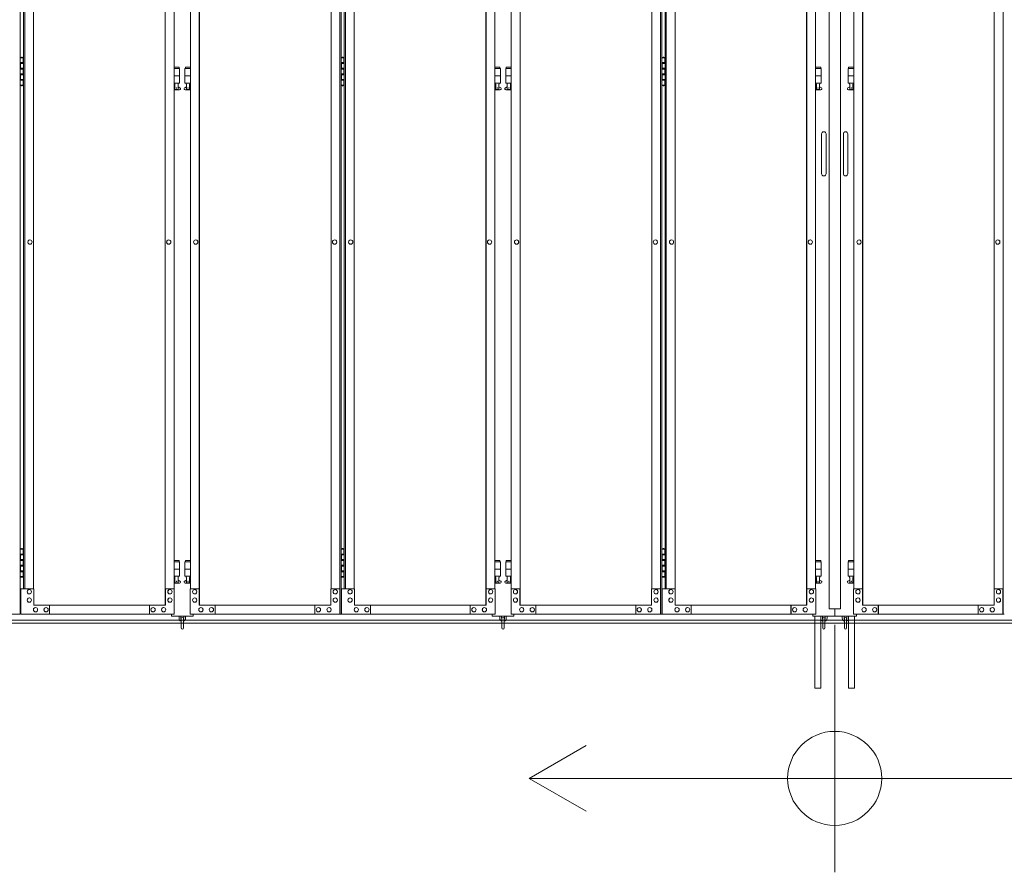
# Model space of a CAD drawing. Units: millimetres. Extents: x 4450 to 33146, y 470 to 10586.
# Drawn here: x 7945 to 10669, y 1610 to 3970 of the extents above; entities that cross this region are included whole.
import ezdxf

# ---------------------------------------------------------------- set-up
doc = ezdxf.new("R2010")
doc.units = ezdxf.units.MM
for name, color, linetype, lineweight in [('実線', 3, 'Continuous', 18), ('寸法線・文字', 2, 'Continuous', 9), ('細線', 4, 'Continuous', 9)]:
    doc.layers.add(name, color=color, linetype=linetype, lineweight=lineweight)

msp = doc.modelspace()

# ---------------------------------------------------------------- linework, layer by layer
at = {"layer": '実線', "ltscale": 0.05}
for p, q in [((10185, 5989.6), (10185, 2339.6)), ((10216.5, 5989.6), (10216.5, 2339.6)), ((7947.1, 5324.6), (7947.1, 2324.6)), ((8831.1, 2324.6), (8831.1, 5324.6)), ((8834.5, 5324.6), (8834.5, 2324.6)), ((9718.5, 2324.6), (9718.5, 5324.6)), ((9721.9, 5324.6), (9721.9, 2324.6)), ((10665.9, 2324.6), (10665.9, 5324.6)), ((8347.7, 5299.6), (8347.7, 2349.6)), ((8348.1, 2349.6), (8348.1, 5299.6)), ((8442.3, 2349.6), (8442.3, 5299.6)), ((8442.7, 5299.6), (8442.7, 2349.6)), ((9235.1, 5299.6), (9235.1, 2349.6)), ((9235.5, 2349.6), (9235.5, 5299.6)), ((9329.7, 2349.6), (9329.7, 5299.6)), ((9330.1, 5299.6), (9330.1, 2349.6)), ((10122.5, 5299.6), (10122.5, 2349.6)), ((10122.9, 2349.6), (10122.9, 5299.6)), ((10277.1, 2349.6), (10277.1, 5299.6)), ((10277.5, 5299.6), (10277.5, 2349.6)), ((7955.9, 5254.6), (7955.9, 2394.6)), ((7959.3, 2394.6), (7959.3, 5254.6)), ((7983.7, 5254.6), (7983.7, 2394.6)), ((8372.5, 2394.6), (8372.5, 5254.6)), ((8417.9, 2394.6), (8417.9, 5254.6)), ((8806.7, 5254.6), (8806.7, 2394.6)), ((8843.3, 5254.6), (8843.3, 2394.6)), ((8846.7, 2394.6), (8846.7, 5254.6)), ((8871.1, 5254.6), (8871.1, 2394.6)), ((9259.9, 2394.6), (9259.9, 5254.6)), ((9305.3, 2394.6), (9305.3, 5254.6)), ((9694.1, 5254.6), (9694.1, 2394.6)), ((9730.7, 5254.6), (9730.7, 2394.6)), ((9734.1, 2394.6), (9734.1, 5254.6)), ((9758.5, 5254.6), (9758.5, 2394.6)), ((10147.3, 2394.6), (10147.3, 5254.6)), ((10252.7, 2394.6), (10252.7, 5254.6)), ((10641.5, 5254.6), (10641.5, 2394.6)), ((7947.1, 3864.6), (7955, 3864.6)), ((7947.5, 3851.1), (7955, 3851.1)), ((7947.5, 3851.1), (7947.5, 3833.1)), ((7950.5, 3866.1), (7948, 3865.6)), ((7948, 3864.6), (7948, 3865.6)), ((7948, 3851.1), (7948, 3833.1)), ((7948, 3848.6), (7955.5, 3848.6)), ((7951.5, 3866.1), (7950.5, 3866.1)), ((7951.5, 3866.1), (7952.5, 3866.1)), ((7952.5, 3866.1), (7955, 3865.6)), ((7955, 3864.6), (7955, 3865.6)), ((7955, 3848.6), (7955, 3864.6)), ((7955.5, 3864.6), (7955.9, 3864.6)), ((7955.5, 3848.6), (7955.5, 3864.6)), ((8834.5, 3864.6), (8842.4, 3864.6)), ((8834.9, 3851.1), (8842.4, 3851.1)), ((8834.9, 3851.1), (8834.9, 3833.1)), ((8837.9, 3866.1), (8835.4, 3865.6)), ((8835.4, 3864.6), (8835.4, 3865.6)), ((8835.4, 3851.1), (8835.4, 3833.1)), ((8835.4, 3848.6), (8842.9, 3848.6)), ((8838.9, 3866.1), (8837.9, 3866.1)), ((8838.9, 3866.1), (8839.9, 3866.1)), ((8839.9, 3866.1), (8842.4, 3865.6)), ((8842.4, 3864.6), (8842.4, 3865.6)), ((8842.4, 3848.6), (8842.4, 3864.6)), ((8842.9, 3864.6), (8843.3, 3864.6)), ((8842.9, 3848.6), (8842.9, 3864.6)), ((9721.9, 3864.6), (9729.8, 3864.6)), ((9722.3, 3851.1), (9729.8, 3851.1)), ((9722.3, 3851.1), (9722.3, 3833.1)), ((9725.3, 3866.1), (9722.8, 3865.6)), ((9722.8, 3864.6), (9722.8, 3865.6)), ((9722.8, 3851.1), (9722.8, 3833.1)), ((9722.8, 3848.6), (9730.3, 3848.6)), ((9726.3, 3866.1), (9725.3, 3866.1)), ((9726.3, 3866.1), (9727.3, 3866.1)), ((9727.3, 3866.1), (9729.8, 3865.6)), ((9729.8, 3864.6), (9729.8, 3865.6)), ((9729.8, 3848.6), (9729.8, 3864.6)), ((9730.3, 3864.6), (9730.7, 3864.6)), ((9730.3, 3848.6), (9730.3, 3864.6)), ((7947.5, 3833.1), (7955, 3833.1)), ((7947.5, 3820.1), (7948, 3820.1)), ((7947.5, 3820.1), (7947.5, 3802.1)), ((7948, 3835.6), (7955.5, 3835.6)), ((7948, 3820.1), (7955, 3820.1)), ((7948, 3820.1), (7948, 3802.1)), ((7948, 3817.6), (7955.5, 3817.6)), ((7955, 3817.6), (7955, 3835.6)), ((7955.5, 3817.6), (7955.5, 3835.6)), ((8386.7, 3838.6), (8372.5, 3838.6)), ((8372.5, 3834.6), (8387.7, 3834.6)), ((8372.5, 3814.6), (8387.7, 3814.6)), ((8386.7, 3838.6), (8386.7, 3834.6)), ((8387.7, 3834.6), (8387.7, 3794.6)), ((8417.9, 3834.6), (8402.7, 3834.6)), ((8402.7, 3834.6), (8402.7, 3794.6)), ((8417.9, 3814.6), (8402.7, 3814.6)), ((8403.7, 3838.6), (8403.7, 3834.6)), ((8403.7, 3838.6), (8417.9, 3838.6)), ((8834.9, 3833.1), (8842.4, 3833.1)), ((8834.9, 3820.1), (8835.4, 3820.1)), ((8834.9, 3820.1), (8834.9, 3802.1)), ((8835.4, 3835.6), (8842.9, 3835.6)), ((8835.4, 3820.1), (8842.4, 3820.1)), ((8835.4, 3820.1), (8835.4, 3802.1)), ((8835.4, 3817.6), (8842.9, 3817.6)), ((8842.4, 3817.6), (8842.4, 3835.6)), ((8842.9, 3817.6), (8842.9, 3835.6)), ((9274.1, 3838.6), (9259.9, 3838.6)), ((9259.9, 3834.6), (9275.1, 3834.6)), ((9259.9, 3814.6), (9275.1, 3814.6)), ((9274.1, 3838.6), (9274.1, 3834.6)), ((9275.1, 3834.6), (9275.1, 3794.6)), ((9305.3, 3834.6), (9290.1, 3834.6)), ((9290.1, 3834.6), (9290.1, 3794.6)), ((9305.3, 3814.6), (9290.1, 3814.6)), ((9291.1, 3838.6), (9291.1, 3834.6)), ((9291.1, 3838.6), (9305.3, 3838.6)), ((9722.3, 3833.1), (9729.8, 3833.1)), ((9722.3, 3820.1), (9722.8, 3820.1)), ((9722.3, 3820.1), (9722.3, 3802.1)), ((9722.8, 3835.6), (9730.3, 3835.6)), ((9722.8, 3820.1), (9729.8, 3820.1)), ((9722.8, 3820.1), (9722.8, 3802.1)), ((9722.8, 3817.6), (9730.3, 3817.6)), ((9729.8, 3817.6), (9729.8, 3835.6)), ((9730.3, 3817.6), (9730.3, 3835.6)), ((10161.5, 3838.6), (10147.3, 3838.6)), ((10147.3, 3834.6), (10162.5, 3834.6)), ((10147.3, 3814.6), (10162.5, 3814.6)), ((10161.5, 3838.6), (10161.5, 3834.6)), ((10162.5, 3834.6), (10162.5, 3794.6)), ((10252.7, 3834.6), (10237.5, 3834.6)), ((10237.5, 3834.6), (10237.5, 3794.6)), ((10252.7, 3814.6), (10237.5, 3814.6)), ((10238.5, 3838.6), (10238.5, 3834.6)), ((10238.5, 3838.6), (10252.7, 3838.6)), ((7955, 3788.6), (7947.1, 3788.6)), ((7947.5, 3802.1), (7955, 3802.1)), ((7948, 3804.6), (7955.5, 3804.6)), ((7948, 3788.6), (7948, 3787.6)), ((7950.5, 3787.1), (7948, 3787.6)), ((7951.5, 3787.1), (7950.5, 3787.1)), ((7951.5, 3787.1), (7952.5, 3787.1)), ((7952.5, 3787.1), (7955, 3787.6)), ((7955, 3788.6), (7955, 3804.6)), ((7955, 3788.6), (7955, 3787.6)), ((7955.5, 3788.6), (7955.5, 3804.6)), ((7955.9, 3788.6), (7955.5, 3788.6)), ((8372.5, 3794.6), (8387.7, 3794.6)), ((8374.2, 3794.6), (8374.2, 3791.6)), ((8374.2, 3791.6), (8375, 3791.6)), ((8375, 3776.6), (8375, 3791.6)), ((8383.4, 3776.6), (8383.4, 3791.6)), ((8384.2, 3791.6), (8383.4, 3791.6)), ((8384.2, 3794.6), (8384.2, 3791.6)), ((8417.9, 3794.6), (8402.7, 3794.6)), ((8406.2, 3794.6), (8406.2, 3791.6)), ((8406.2, 3791.6), (8407, 3791.6)), ((8407, 3776.6), (8407, 3791.6)), ((8415.4, 3776.6), (8415.4, 3791.6)), ((8416.2, 3791.6), (8415.4, 3791.6)), ((8416.2, 3794.6), (8416.2, 3791.6)), ((8842.4, 3788.6), (8834.5, 3788.6)), ((8834.9, 3802.1), (8842.4, 3802.1)), ((8835.4, 3804.6), (8842.9, 3804.6)), ((8835.4, 3788.6), (8835.4, 3787.6)), ((8837.9, 3787.1), (8835.4, 3787.6)), ((8838.9, 3787.1), (8837.9, 3787.1)), ((8838.9, 3787.1), (8839.9, 3787.1)), ((8839.9, 3787.1), (8842.4, 3787.6)), ((8842.4, 3788.6), (8842.4, 3804.6)), ((8842.4, 3788.6), (8842.4, 3787.6)), ((8842.9, 3788.6), (8842.9, 3804.6)), ((8843.3, 3788.6), (8842.9, 3788.6)), ((9259.9, 3794.6), (9275.1, 3794.6)), ((9261.6, 3794.6), (9261.6, 3791.6)), ((9261.6, 3791.6), (9262.4, 3791.6)), ((9262.4, 3776.6), (9262.4, 3791.6)), ((9270.8, 3776.6), (9270.8, 3791.6)), ((9271.6, 3791.6), (9270.8, 3791.6)), ((9271.6, 3794.6), (9271.6, 3791.6)), ((9305.3, 3794.6), (9290.1, 3794.6)), ((9293.6, 3794.6), (9293.6, 3791.6)), ((9293.6, 3791.6), (9294.4, 3791.6)), ((9294.4, 3776.6), (9294.4, 3791.6)), ((9302.8, 3776.6), (9302.8, 3791.6)), ((9303.6, 3791.6), (9302.8, 3791.6)), ((9303.6, 3794.6), (9303.6, 3791.6)), ((9729.8, 3788.6), (9721.9, 3788.6)), ((9722.3, 3802.1), (9729.8, 3802.1)), ((9722.8, 3804.6), (9730.3, 3804.6)), ((9722.8, 3788.6), (9722.8, 3787.6)), ((9725.3, 3787.1), (9722.8, 3787.6)), ((9726.3, 3787.1), (9725.3, 3787.1)), ((9726.3, 3787.1), (9727.3, 3787.1)), ((9727.3, 3787.1), (9729.8, 3787.6)), ((9729.8, 3788.6), (9729.8, 3804.6)), ((9729.8, 3788.6), (9729.8, 3787.6)), ((9730.3, 3788.6), (9730.3, 3804.6)), ((9730.7, 3788.6), (9730.3, 3788.6)), ((10147.3, 3794.6), (10162.5, 3794.6)), ((10149, 3794.6), (10149, 3791.6)), ((10149, 3791.6), (10149.8, 3791.6)), ((10149.8, 3776.6), (10149.8, 3791.6)), ((10158.2, 3776.6), (10158.2, 3791.6)), ((10159, 3791.6), (10158.2, 3791.6)), ((10159, 3794.6), (10159, 3791.6)), ((10252.7, 3794.6), (10237.5, 3794.6)), ((10241, 3794.6), (10241, 3791.6)), ((10241, 3791.6), (10241.8, 3791.6)), ((10241.8, 3776.6), (10241.8, 3791.6)), ((10250.2, 3776.6), (10250.2, 3791.6)), ((10251, 3791.6), (10250.2, 3791.6)), ((10251, 3794.6), (10251, 3791.6)), ((8372.5, 3782.7), (8375, 3784)), ((8387.2, 3775.6), (8372.5, 3775.6)), ((8383.4, 3776.6), (8375, 3776.6)), ((8388.6, 3781.2), (8383.4, 3784)), ((8401.8, 3781.2), (8407, 3784)), ((8403.2, 3775.6), (8417.9, 3775.6)), ((8407, 3776.6), (8415.4, 3776.6)), ((8417.9, 3782.7), (8415.4, 3784)), ((9259.9, 3782.7), (9262.4, 3784)), ((9274.6, 3775.6), (9259.9, 3775.6)), ((9270.8, 3776.6), (9262.4, 3776.6)), ((9276, 3781.2), (9270.8, 3784)), ((9289.2, 3781.2), (9294.4, 3784)), ((9290.6, 3775.6), (9305.3, 3775.6)), ((9294.4, 3776.6), (9302.8, 3776.6)), ((9305.3, 3782.7), (9302.8, 3784)), ((10147.3, 3782.7), (10149.8, 3784)), ((10162, 3775.6), (10147.3, 3775.6)), ((10158.2, 3776.6), (10149.8, 3776.6)), ((10163.4, 3781.2), (10158.2, 3784)), ((10236.6, 3781.2), (10241.8, 3784)), ((10238, 3775.6), (10252.7, 3775.6)), ((10241.8, 3776.6), (10250.2, 3776.6)), ((10252.7, 3782.7), (10250.2, 3784)), ((10164, 3653.6), (10164, 3598.6)), ((10176, 3653.6), (10176, 3598.6)), ((10224, 3653.6), (10224, 3598.6)), ((10236, 3653.6), (10236, 3598.6)), ((10164, 3543.6), (10164, 3598.6)), ((10176, 3543.6), (10176, 3598.6)), ((10224, 3543.6), (10224, 3598.6)), ((10236, 3543.6), (10236, 3598.6)), ((7973.8, 3360.6), (7973.9, 3360.6)), ((8357.8, 3360.6), (8357.9, 3360.6)), ((8432.6, 3360.6), (8432.5, 3360.6)), ((8816.6, 3360.6), (8816.5, 3360.6)), ((8861.2, 3360.6), (8861.3, 3360.6)), ((9245.2, 3360.6), (9245.3, 3360.6)), ((9320, 3360.6), (9319.9, 3360.6)), ((9704, 3360.6), (9703.9, 3360.6)), ((9748.6, 3360.6), (9748.7, 3360.6)), ((10132.6, 3360.6), (10132.7, 3360.6)), ((10267.4, 3360.6), (10267.3, 3360.6)), ((10651.4, 3360.6), (10651.3, 3360.6)), ((7973.8, 3348.6), (7973.9, 3348.6)), ((8357.8, 3348.6), (8357.9, 3348.6)), ((8432.6, 3348.6), (8432.5, 3348.6)), ((8816.6, 3348.6), (8816.5, 3348.6)), ((8861.2, 3348.6), (8861.3, 3348.6)), ((9245.2, 3348.6), (9245.3, 3348.6)), ((9320, 3348.6), (9319.9, 3348.6)), ((9704, 3348.6), (9703.9, 3348.6)), ((9748.6, 3348.6), (9748.7, 3348.6)), ((10132.6, 3348.6), (10132.7, 3348.6)), ((10267.4, 3348.6), (10267.3, 3348.6)), ((10651.4, 3348.6), (10651.3, 3348.6)), ((7950.5, 2506.1), (7948, 2505.6)), ((7951.5, 2506.1), (7950.5, 2506.1)), ((7951.5, 2506.1), (7952.5, 2506.1)), ((7952.5, 2506.1), (7955, 2505.6)), ((8837.9, 2506.1), (8835.4, 2505.6)), ((8838.9, 2506.1), (8837.9, 2506.1)), ((8838.9, 2506.1), (8839.9, 2506.1)), ((8839.9, 2506.1), (8842.4, 2505.6)), ((9725.3, 2506.1), (9722.8, 2505.6)), ((9726.3, 2506.1), (9725.3, 2506.1)), ((9726.3, 2506.1), (9727.3, 2506.1)), ((9727.3, 2506.1), (9729.8, 2505.6)), ((7947.1, 2504.6), (7955, 2504.6)), ((7947.5, 2491.1), (7955, 2491.1)), ((7947.5, 2491.1), (7947.5, 2473.1)), ((7948, 2504.6), (7948, 2505.6)), ((7948, 2491.1), (7948, 2473.1)), ((7948, 2488.6), (7955.5, 2488.6)), ((7955, 2504.6), (7955, 2505.6)), ((7955, 2488.6), (7955, 2504.6)), ((7955.5, 2504.6), (7955.9, 2504.6)), ((7955.5, 2488.6), (7955.5, 2504.6)), ((8834.5, 2504.6), (8842.4, 2504.6)), ((8834.9, 2491.1), (8842.4, 2491.1)), ((8834.9, 2491.1), (8834.9, 2473.1)), ((8835.4, 2504.6), (8835.4, 2505.6)), ((8835.4, 2491.1), (8835.4, 2473.1)), ((8835.4, 2488.6), (8842.9, 2488.6)), ((8842.4, 2504.6), (8842.4, 2505.6)), ((8842.4, 2488.6), (8842.4, 2504.6)), ((8842.9, 2504.6), (8843.3, 2504.6)), ((8842.9, 2488.6), (8842.9, 2504.6)), ((9721.9, 2504.6), (9729.8, 2504.6)), ((9722.3, 2491.1), (9729.8, 2491.1)), ((9722.3, 2491.1), (9722.3, 2473.1)), ((9722.8, 2504.6), (9722.8, 2505.6)), ((9722.8, 2491.1), (9722.8, 2473.1)), ((9722.8, 2488.6), (9730.3, 2488.6)), ((9729.8, 2504.6), (9729.8, 2505.6)), ((9729.8, 2488.6), (9729.8, 2504.6)), ((9730.3, 2504.6), (9730.7, 2504.6)), ((9730.3, 2488.6), (9730.3, 2504.6)), ((7947.5, 2473.1), (7955, 2473.1)), ((7947.5, 2460.1), (7948, 2460.1)), ((7947.5, 2460.1), (7947.5, 2442.1)), ((7948, 2475.6), (7955.5, 2475.6)), ((7948, 2460.1), (7955, 2460.1)), ((7948, 2460.1), (7948, 2442.1)), ((7948, 2457.6), (7955.5, 2457.6)), ((7955, 2457.6), (7955, 2475.6)), ((7955.5, 2457.6), (7955.5, 2475.6)), ((8386.7, 2473.6), (8372.5, 2473.6)), ((8372.5, 2469.6), (8387.7, 2469.6)), ((8386.7, 2473.6), (8386.7, 2469.6)), ((8387.7, 2469.6), (8387.7, 2429.6)), ((8417.9, 2469.6), (8402.7, 2469.6)), ((8402.7, 2469.6), (8402.7, 2429.6)), ((8403.7, 2473.6), (8403.7, 2469.6)), ((8403.7, 2473.6), (8417.9, 2473.6)), ((8834.9, 2473.1), (8842.4, 2473.1)), ((8834.9, 2460.1), (8835.4, 2460.1)), ((8834.9, 2460.1), (8834.9, 2442.1)), ((8835.4, 2475.6), (8842.9, 2475.6)), ((8835.4, 2460.1), (8842.4, 2460.1)), ((8835.4, 2460.1), (8835.4, 2442.1)), ((8835.4, 2457.6), (8842.9, 2457.6)), ((8842.4, 2457.6), (8842.4, 2475.6)), ((8842.9, 2457.6), (8842.9, 2475.6)), ((9274.1, 2473.6), (9259.9, 2473.6)), ((9259.9, 2469.6), (9275.1, 2469.6)), ((9274.1, 2473.6), (9274.1, 2469.6)), ((9275.1, 2469.6), (9275.1, 2429.6)), ((9305.3, 2469.6), (9290.1, 2469.6)), ((9290.1, 2469.6), (9290.1, 2429.6)), ((9291.1, 2473.6), (9291.1, 2469.6)), ((9291.1, 2473.6), (9305.3, 2473.6)), ((9722.3, 2473.1), (9729.8, 2473.1)), ((9722.3, 2460.1), (9722.8, 2460.1)), ((9722.3, 2460.1), (9722.3, 2442.1)), ((9722.8, 2475.6), (9730.3, 2475.6)), ((9722.8, 2460.1), (9729.8, 2460.1)), ((9722.8, 2460.1), (9722.8, 2442.1)), ((9722.8, 2457.6), (9730.3, 2457.6)), ((9729.8, 2457.6), (9729.8, 2475.6)), ((9730.3, 2457.6), (9730.3, 2475.6)), ((10161.5, 2473.6), (10147.3, 2473.6)), ((10147.3, 2469.6), (10162.5, 2469.6)), ((10161.5, 2473.6), (10161.5, 2469.6)), ((10162.5, 2469.6), (10162.5, 2429.6)), ((10252.7, 2469.6), (10237.5, 2469.6)), ((10237.5, 2469.6), (10237.5, 2429.6)), ((10238.5, 2473.6), (10238.5, 2469.6)), ((10238.5, 2473.6), (10252.7, 2473.6)), ((7955, 2428.6), (7947.1, 2428.6)), ((7947.5, 2442.1), (7955, 2442.1)), ((7948, 2444.6), (7955.5, 2444.6)), ((7948, 2428.6), (7948, 2427.6)), ((7950.5, 2427.1), (7948, 2427.6)), ((7951.5, 2427.1), (7950.5, 2427.1)), ((7951.5, 2427.1), (7952.5, 2427.1)), ((7952.5, 2427.1), (7955, 2427.6)), ((7955, 2428.6), (7955, 2444.6)), ((7955, 2428.6), (7955, 2427.6)), ((7955.5, 2428.6), (7955.5, 2444.6)), ((7955.9, 2428.6), (7955.5, 2428.6)), ((8372.5, 2449.6), (8387.7, 2449.6)), ((8372.5, 2429.6), (8387.7, 2429.6)), ((8374.2, 2429.6), (8374.2, 2426.6)), ((8374.2, 2426.6), (8375, 2426.6)), ((8375, 2411.6), (8375, 2426.6)), ((8383.4, 2411.6), (8383.4, 2426.6)), ((8384.2, 2426.6), (8383.4, 2426.6)), ((8384.2, 2429.6), (8384.2, 2426.6)), ((8417.9, 2449.6), (8402.7, 2449.6)), ((8417.9, 2429.6), (8402.7, 2429.6)), ((8406.2, 2429.6), (8406.2, 2426.6)), ((8406.2, 2426.6), (8407, 2426.6)), ((8407, 2411.6), (8407, 2426.6)), ((8415.4, 2411.6), (8415.4, 2426.6)), ((8416.2, 2426.6), (8415.4, 2426.6)), ((8416.2, 2429.6), (8416.2, 2426.6)), ((8842.4, 2428.6), (8834.5, 2428.6)), ((8834.9, 2442.1), (8842.4, 2442.1)), ((8835.4, 2444.6), (8842.9, 2444.6)), ((8835.4, 2428.6), (8835.4, 2427.6)), ((8837.9, 2427.1), (8835.4, 2427.6)), ((8838.9, 2427.1), (8837.9, 2427.1)), ((8838.9, 2427.1), (8839.9, 2427.1)), ((8839.9, 2427.1), (8842.4, 2427.6)), ((8842.4, 2428.6), (8842.4, 2444.6)), ((8842.4, 2428.6), (8842.4, 2427.6)), ((8842.9, 2428.6), (8842.9, 2444.6)), ((8843.3, 2428.6), (8842.9, 2428.6)), ((9259.9, 2449.6), (9275.1, 2449.6)), ((9259.9, 2429.6), (9275.1, 2429.6)), ((9261.6, 2429.6), (9261.6, 2426.6)), ((9261.6, 2426.6), (9262.4, 2426.6)), ((9262.4, 2411.6), (9262.4, 2426.6)), ((9270.8, 2411.6), (9270.8, 2426.6)), ((9271.6, 2426.6), (9270.8, 2426.6)), ((9271.6, 2429.6), (9271.6, 2426.6)), ((9305.3, 2449.6), (9290.1, 2449.6)), ((9305.3, 2429.6), (9290.1, 2429.6)), ((9293.6, 2429.6), (9293.6, 2426.6)), ((9293.6, 2426.6), (9294.4, 2426.6)), ((9294.4, 2411.6), (9294.4, 2426.6)), ((9302.8, 2411.6), (9302.8, 2426.6)), ((9303.6, 2426.6), (9302.8, 2426.6)), ((9303.6, 2429.6), (9303.6, 2426.6)), ((9729.8, 2428.6), (9721.9, 2428.6)), ((9722.3, 2442.1), (9729.8, 2442.1)), ((9722.8, 2444.6), (9730.3, 2444.6)), ((9722.8, 2428.6), (9722.8, 2427.6)), ((9725.3, 2427.1), (9722.8, 2427.6)), ((9726.3, 2427.1), (9725.3, 2427.1)), ((9726.3, 2427.1), (9727.3, 2427.1)), ((9727.3, 2427.1), (9729.8, 2427.6)), ((9729.8, 2428.6), (9729.8, 2444.6)), ((9729.8, 2428.6), (9729.8, 2427.6)), ((9730.3, 2428.6), (9730.3, 2444.6)), ((9730.7, 2428.6), (9730.3, 2428.6)), ((10147.3, 2449.6), (10162.5, 2449.6)), ((10147.3, 2429.6), (10162.5, 2429.6)), ((10149, 2429.6), (10149, 2426.6)), ((10149, 2426.6), (10149.8, 2426.6)), ((10149.8, 2411.6), (10149.8, 2426.6)), ((10158.2, 2411.6), (10158.2, 2426.6)), ((10159, 2426.6), (10158.2, 2426.6)), ((10159, 2429.6), (10159, 2426.6)), ((10252.7, 2449.6), (10237.5, 2449.6)), ((10252.7, 2429.6), (10237.5, 2429.6)), ((10241, 2429.6), (10241, 2426.6)), ((10241, 2426.6), (10241.8, 2426.6)), ((10241.8, 2411.6), (10241.8, 2426.6)), ((10250.2, 2411.6), (10250.2, 2426.6)), ((10251, 2426.6), (10250.2, 2426.6)), ((10251, 2429.6), (10251, 2426.6)), ((8372.5, 2417.7), (8375, 2419)), ((8387.2, 2410.6), (8372.5, 2410.6)), ((8383.4, 2411.6), (8375, 2411.6)), ((8388.6, 2416.2), (8383.4, 2419)), ((8401.8, 2416.2), (8407, 2419)), ((8403.2, 2410.6), (8417.9, 2410.6)), ((8407, 2411.6), (8415.4, 2411.6)), ((8417.9, 2417.7), (8415.4, 2419)), ((9259.9, 2417.7), (9262.4, 2419)), ((9274.6, 2410.6), (9259.9, 2410.6)), ((9270.8, 2411.6), (9262.4, 2411.6)), ((9276, 2416.2), (9270.8, 2419)), ((9289.2, 2416.2), (9294.4, 2419)), ((9290.6, 2410.6), (9305.3, 2410.6)), ((9294.4, 2411.6), (9302.8, 2411.6)), ((9305.3, 2417.7), (9302.8, 2419)), ((10147.3, 2417.7), (10149.8, 2419)), ((10162, 2410.6), (10147.3, 2410.6)), ((10158.2, 2411.6), (10149.8, 2411.6)), ((10163.4, 2416.2), (10158.2, 2419)), ((10236.6, 2416.2), (10241.8, 2419)), ((10238, 2410.6), (10252.7, 2410.6)), ((10241.8, 2411.6), (10250.2, 2411.6)), ((10252.7, 2417.7), (10250.2, 2419)), ((7984.2, 2394.6), (7948.2, 2394.6)), ((7948.2, 2394.6), (7948.2, 2324.6)), ((7972, 2392.6), (7972.1, 2392.6)), ((7972, 2380.6), (7972.1, 2380.6)), ((7984.2, 2349.6), (7984.2, 2394.6)), ((8373.1, 2394.6), (8348.1, 2394.6)), ((8348.6, 2394.6), (8348.6, 2349.6)), ((8360.8, 2392.6), (8360.9, 2392.6)), ((8360.8, 2380.6), (8360.9, 2380.6)), ((8373.1, 2324.6), (8373.1, 2394.6)), ((8417.3, 2324.6), (8417.3, 2394.6)), ((8417.3, 2394.6), (8442.3, 2394.6)), ((8429.6, 2392.6), (8429.5, 2392.6)), ((8429.6, 2380.6), (8429.5, 2380.6)), ((8441.8, 2394.6), (8441.8, 2349.6)), ((8806.2, 2349.6), (8806.2, 2394.6)), ((8806.2, 2394.6), (8831.1, 2394.6)), ((8818.4, 2392.6), (8818.3, 2392.6)), ((8818.4, 2380.6), (8818.3, 2380.6)), ((8830.6, 2394.6), (8830.6, 2324.6)), ((8871.6, 2394.6), (8835.6, 2394.6)), ((8835.6, 2394.6), (8835.6, 2324.6)), ((8859.4, 2392.6), (8859.5, 2392.6)), ((8859.4, 2380.6), (8859.5, 2380.6)), ((8871.6, 2349.6), (8871.6, 2394.6)), ((9260.5, 2394.6), (9235.5, 2394.6)), ((9236, 2394.6), (9236, 2349.6)), ((9248.2, 2392.6), (9248.3, 2392.6)), ((9248.2, 2380.6), (9248.3, 2380.6)), ((9260.5, 2324.6), (9260.5, 2394.6)), ((9304.7, 2324.6), (9304.7, 2394.6)), ((9304.7, 2394.6), (9329.7, 2394.6)), ((9317, 2392.6), (9316.9, 2392.6)), ((9317, 2380.6), (9316.9, 2380.6)), ((9329.2, 2394.6), (9329.2, 2349.6)), ((9693.6, 2349.6), (9693.6, 2394.6)), ((9693.6, 2394.6), (9718.5, 2394.6)), ((9705.8, 2392.6), (9705.7, 2392.6)), ((9705.8, 2380.6), (9705.7, 2380.6)), ((9718, 2394.6), (9718, 2324.6)), ((9759, 2394.6), (9723, 2394.6)), ((9723, 2394.6), (9723, 2324.6)), ((9746.8, 2392.6), (9746.9, 2392.6)), ((9746.8, 2380.6), (9746.9, 2380.6)), ((9759, 2349.6), (9759, 2394.6)), ((10147.9, 2394.6), (10122.9, 2394.6)), ((10123.4, 2394.6), (10123.4, 2349.6)), ((10135.6, 2392.6), (10135.7, 2392.6)), ((10135.6, 2380.6), (10135.7, 2380.6)), ((10147.9, 2324.6), (10147.9, 2394.6)), ((10252.1, 2324.6), (10252.1, 2394.6)), ((10252.1, 2394.6), (10277.1, 2394.6)), ((10264.4, 2392.6), (10264.3, 2392.6)), ((10264.4, 2380.6), (10264.3, 2380.6)), ((10276.6, 2394.6), (10276.6, 2349.6)), ((10641, 2349.6), (10641, 2394.6)), ((10641, 2394.6), (10665.9, 2394.6)), ((10653.2, 2392.6), (10653.1, 2392.6)), ((10653.2, 2380.6), (10653.1, 2380.6)), ((10665.4, 2394.6), (10665.4, 2324.6)), ((7972, 2369.6), (7972.1, 2369.6)), ((7972, 2357.6), (7972.1, 2357.6)), ((8348.6, 2349.6), (7984.2, 2349.6)), ((7989.1, 2343.1), (7989.2, 2343.1)), ((8018.5, 2343.1), (8018.6, 2343.1)), ((8028.2, 2324.6), (8028.2, 2349.6)), ((8304.1, 2324.6), (8304.1, 2349.6)), ((8304.6, 2349.6), (8304.6, 2324.6)), ((8314.4, 2343.1), (8314.5, 2343.1)), ((8343.7, 2343.1), (8343.8, 2343.1)), ((8360.8, 2369.6), (8360.9, 2369.6)), ((8360.8, 2357.6), (8360.9, 2357.6)), ((8429.6, 2369.6), (8429.5, 2369.6)), ((8429.6, 2357.6), (8429.5, 2357.6)), ((8441.8, 2349.6), (8806.2, 2349.6)), ((8446.7, 2343.1), (8446.6, 2343.1)), ((8476, 2343.1), (8475.9, 2343.1)), ((8485.8, 2349.6), (8485.8, 2324.6)), ((8486.3, 2324.6), (8486.3, 2349.6)), ((8762.2, 2324.6), (8762.2, 2349.6)), ((8771.9, 2343.1), (8771.8, 2343.1)), ((8801.3, 2343.1), (8801.2, 2343.1)), ((8818.4, 2369.6), (8818.3, 2369.6)), ((8818.4, 2357.6), (8818.3, 2357.6)), ((8859.4, 2369.6), (8859.5, 2369.6)), ((8859.4, 2357.6), (8859.5, 2357.6)), ((9236, 2349.6), (8871.6, 2349.6)), ((8876.5, 2343.1), (8876.6, 2343.1)), ((8905.9, 2343.1), (8906, 2343.1)), ((8915.6, 2324.6), (8915.6, 2349.6)), ((9191.5, 2324.6), (9191.5, 2349.6)), ((9192, 2349.6), (9192, 2324.6)), ((9201.8, 2343.1), (9201.9, 2343.1)), ((9231.1, 2343.1), (9231.2, 2343.1)), ((9248.2, 2369.6), (9248.3, 2369.6)), ((9248.2, 2357.6), (9248.3, 2357.6)), ((9317, 2369.6), (9316.9, 2369.6)), ((9317, 2357.6), (9316.9, 2357.6)), ((9329.2, 2349.6), (9693.6, 2349.6)), ((9334.1, 2343.1), (9334, 2343.1)), ((9363.4, 2343.1), (9363.3, 2343.1)), ((9373.2, 2349.6), (9373.2, 2324.6)), ((9373.7, 2324.6), (9373.7, 2349.6)), ((9649.6, 2324.6), (9649.6, 2349.6)), ((9659.3, 2343.1), (9659.2, 2343.1)), ((9688.7, 2343.1), (9688.6, 2343.1)), ((9705.8, 2369.6), (9705.7, 2369.6)), ((9705.8, 2357.6), (9705.7, 2357.6)), ((9746.8, 2369.6), (9746.9, 2369.6)), ((9746.8, 2357.6), (9746.9, 2357.6)), ((10123.4, 2349.6), (9759, 2349.6)), ((9763.9, 2343.1), (9764, 2343.1)), ((9793.3, 2343.1), (9793.4, 2343.1)), ((9803, 2324.6), (9803, 2349.6)), ((10078.9, 2324.6), (10078.9, 2349.6)), ((10079.4, 2349.6), (10079.4, 2324.6)), ((10089.2, 2343.1), (10089.3, 2343.1)), ((10118.5, 2343.1), (10118.6, 2343.1)), ((10135.6, 2369.6), (10135.7, 2369.6)), ((10135.6, 2357.6), (10135.7, 2357.6)), ((10264.4, 2369.6), (10264.3, 2369.6)), ((10264.4, 2357.6), (10264.3, 2357.6)), ((10276.6, 2349.6), (10641, 2349.6)), ((10281.5, 2343.1), (10281.4, 2343.1)), ((10310.8, 2343.1), (10310.7, 2343.1)), ((10320.6, 2349.6), (10320.6, 2324.6)), ((10321.1, 2324.6), (10321.1, 2349.6)), ((10597, 2324.6), (10597, 2349.6)), ((10606.7, 2343.1), (10606.6, 2343.1)), ((10636.1, 2343.1), (10636, 2343.1)), ((10653.2, 2369.6), (10653.1, 2369.6)), ((10653.2, 2357.6), (10653.1, 2357.6)), ((7529.9, 2324.6), (7947.1, 2324.6)), ((8373.1, 2324.6), (7948.2, 2324.6)), ((7989.1, 2331.1), (7989.2, 2331.1)), ((8018.5, 2331.1), (8018.6, 2331.1)), ((8314.4, 2331.1), (8314.5, 2331.1)), ((8343.7, 2331.1), (8343.8, 2331.1)), ((8365.2, 2324.6), (8365.2, 2319.6)), ((8365.2, 2319.6), (8425.2, 2319.6)), ((8386.2, 2319.6), (8386.2, 2313.6)), ((8391.2, 2313.6), (8391.2, 2319.6)), ((8399.2, 2313.6), (8399.2, 2319.6)), ((8404.2, 2319.6), (8404.2, 2313.6)), ((8417.3, 2324.6), (8834.5, 2324.6)), ((8425.2, 2319.6), (8425.2, 2324.6)), ((8446.7, 2331.1), (8446.6, 2331.1)), ((8476, 2331.1), (8475.9, 2331.1)), ((8771.9, 2331.1), (8771.8, 2331.1)), ((8801.3, 2331.1), (8801.2, 2331.1)), ((9260.5, 2324.6), (8835.6, 2324.6)), ((8876.5, 2331.1), (8876.6, 2331.1)), ((8905.9, 2331.1), (8906, 2331.1)), ((9201.8, 2331.1), (9201.9, 2331.1)), ((9231.1, 2331.1), (9231.2, 2331.1)), ((9252.6, 2324.6), (9252.6, 2319.6)), ((9252.6, 2319.6), (9312.6, 2319.6)), ((9273.6, 2319.6), (9273.6, 2313.6)), ((9278.6, 2313.6), (9278.6, 2319.6)), ((9286.6, 2313.6), (9286.6, 2319.6)), ((9291.6, 2319.6), (9291.6, 2313.6)), ((9304.7, 2324.6), (9721.9, 2324.6)), ((9312.6, 2319.6), (9312.6, 2324.6)), ((9334.1, 2331.1), (9334, 2331.1)), ((9363.4, 2331.1), (9363.3, 2331.1)), ((9659.3, 2331.1), (9659.2, 2331.1)), ((9688.7, 2331.1), (9688.6, 2331.1)), ((10147.9, 2324.6), (9723, 2324.6)), ((9763.9, 2331.1), (9764, 2331.1)), ((9793.3, 2331.1), (9793.4, 2331.1)), ((10089.2, 2331.1), (10089.3, 2331.1)), ((10118.5, 2331.1), (10118.6, 2331.1)), ((10140, 2319.6), (10140, 2324.6)), ((10260, 2319.6), (10140, 2319.6)), ((10145.5, 2319.6), (10145.5, 2119.6)), ((10161.5, 2319.6), (10161.5, 2119.6)), ((10166, 2313.6), (10166, 2319.6)), ((10174, 2313.6), (10174, 2319.6)), ((10179, 2319.6), (10179, 2313.6)), ((10216.5, 2339.6), (10185, 2339.6)), ((10200, 2339.6), (10200, 2319.6)), ((10221, 2319.6), (10221, 2313.6)), ((10226, 2313.6), (10226, 2319.6)), ((10234, 2313.6), (10234, 2319.6)), ((10238.5, 2319.6), (10238.5, 2119.6)), ((10252.1, 2324.6), (10669.3, 2324.6)), ((10254.5, 2319.6), (10254.5, 2119.6)), ((10260, 2319.6), (10260, 2324.6)), ((10281.5, 2331.1), (10281.4, 2331.1)), ((10310.8, 2331.1), (10310.7, 2331.1)), ((10606.7, 2331.1), (10606.6, 2331.1)), ((10636.1, 2331.1), (10636, 2331.1)), ((8392.2, 2312.6), (8392.2, 2286.6)), ((8398.2, 2286.6), (8398.2, 2312.6)), ((9279.6, 2312.6), (9279.6, 2286.6)), ((9285.6, 2286.6), (9285.6, 2312.6)), ((10167, 2312.6), (10167, 2286.6)), ((10173, 2286.6), (10173, 2312.6)), ((10227, 2312.6), (10227, 2286.6)), ((10233, 2286.6), (10233, 2312.6)), ((10145.5, 2119.6), (10161.5, 2119.6)), ((10254.5, 2119.6), (10238.5, 2119.6))]:
    msp.add_line(p, q, dxfattribs=at)
for centre in [(8379.2, 3780.6), (8411.2, 3780.6), (9266.6, 3780.6), (9298.6, 3780.6), (10154, 3780.6), (10246, 3780.6), (8379.2, 2415.6), (8411.2, 2415.6), (9266.6, 2415.6), (9298.6, 2415.6), (10154, 2415.6), (10246, 2415.6)]:
    msp.add_circle(centre, 0.5, dxfattribs=at)
for centre, radius, start, end in [((8387.2, 3778.6), 3, 270, 61.9275), ((8403.2, 3778.6), 3, 118.0725, 270), ((9274.6, 3778.6), 3, 270, 61.9275), ((9290.6, 3778.6), 3, 118.0725, 270), ((10162, 3778.6), 3, 270, 61.9275), ((10238, 3778.6), 3, 118.0725, 270), ((10170, 3653.6), 6, 0, 180), ((10230, 3653.6), 6, 0, 180), ((10170, 3543.6), 6, 180, 0), ((10230, 3543.6), 6, 180, 0), ((8387.2, 2413.6), 3, 270, 61.9275), ((8403.2, 2413.6), 3, 118.0725, 270), ((9274.6, 2413.6), 3, 270, 61.9275), ((9290.6, 2413.6), 3, 118.0725, 270), ((10162, 2413.6), 3, 270, 61.9275), ((10238, 2413.6), 3, 118.0725, 270), ((8395.2, 2312.6), 3, 0, 180), ((9282.6, 2312.6), 3, 0, 180), ((10170, 2312.6), 3, 0, 180), ((10230, 2312.6), 3, 0, 180), ((8395.2, 2313.6), 9, 180, 250.5288), ((8395.2, 2313.6), 4, 180, 221.4096), ((8395.2, 2313.6), 9, 289.4712, 0), ((8395.2, 2313.6), 4, 318.5904, 0), ((9282.6, 2313.6), 9, 180, 250.5288), ((9282.6, 2313.6), 4, 180, 221.4096), ((9282.6, 2313.6), 9, 289.4712, 0), ((9282.6, 2313.6), 4, 318.5904, 0), ((10170, 2313.6), 9, 199.1881, 250.5288), ((10170, 2313.6), 4, 180, 221.4096), ((10170, 2313.6), 9, 289.4712, 0), ((10170, 2313.6), 4, 318.5904, 0), ((10230, 2313.6), 9, 180, 250.5288), ((10230, 2313.6), 4, 180, 221.4096), ((10230, 2313.6), 4, 318.5904, 0), ((10230, 2313.6), 9, 289.4712, 340.8119), ((8395.2, 2286.6), 3, 180, 0), ((9282.6, 2286.6), 3, 180, 0), ((10170, 2286.6), 3, 180, 0), ((10230, 2286.6), 3, 180, 0)]:
    msp.add_arc(centre, radius, start, end, dxfattribs=at)
at = {"layer": '実線', "ltscale": 0.05, "extrusion": (0, 0, -1)}
for centre, major_axis in [((7973.8, 3354.6), (0, -6)), ((8357.8, 3354.6), (0, -6)), ((8861.2, 3354.6), (0, -6)), ((9245.2, 3354.6), (0, -6)), ((9748.6, 3354.6), (0, -6)), ((10132.6, 3354.6), (0, -6)), ((8429.6, 2386.6), (0, 6)), ((8818.4, 2386.6), (0, 6)), ((9317, 2386.6), (0, 6)), ((9705.8, 2386.6), (0, 6)), ((10264.4, 2386.6), (0, 6)), ((10653.2, 2386.6), (0, 6)), ((8429.6, 2363.6), (0, 6)), ((8446.7, 2337.1), (0, 6)), ((8476, 2337.1), (0, 6)), ((8771.9, 2337.1), (0, 6)), ((8801.3, 2337.1), (0, 6)), ((8818.4, 2363.6), (0, 6)), ((9317, 2363.6), (0, 6)), ((9334.1, 2337.1), (0, 6)), ((9363.4, 2337.1), (0, 6)), ((9659.3, 2337.1), (0, 6)), ((9688.7, 2337.1), (0, 6)), ((9705.8, 2363.6), (0, 6)), ((10264.4, 2363.6), (0, 6)), ((10281.5, 2337.1), (0, 6)), ((10310.8, 2337.1), (0, 6)), ((10606.7, 2337.1), (0, 6)), ((10636.1, 2337.1), (0, 6)), ((10653.2, 2363.6), (0, 6))]:
    msp.add_ellipse(centre, major_axis=major_axis, ratio=0.978207, start_param=0, end_param=3.141593, dxfattribs=at)
for centre, major_axis in [((7973.9, 3354.6), (0, -6)), ((8357.9, 3354.6), (0, -6)), ((8861.3, 3354.6), (0, -6)), ((9245.3, 3354.6), (0, -6)), ((9748.7, 3354.6), (0, -6)), ((10132.7, 3354.6), (0, -6)), ((8429.5, 2386.6), (0, 6)), ((8818.3, 2386.6), (0, 6)), ((9316.9, 2386.6), (0, 6)), ((9705.7, 2386.6), (0, 6)), ((10264.3, 2386.6), (0, 6)), ((10653.1, 2386.6), (0, 6)), ((8429.5, 2363.6), (0, 6)), ((8446.6, 2337.1), (0, 6)), ((8475.9, 2337.1), (0, 6)), ((8771.8, 2337.1), (0, 6)), ((8801.2, 2337.1), (0, 6)), ((8818.3, 2363.6), (0, 6)), ((9316.9, 2363.6), (0, 6)), ((9334, 2337.1), (0, 6)), ((9363.3, 2337.1), (0, 6)), ((9659.2, 2337.1), (0, 6)), ((9688.6, 2337.1), (0, 6)), ((9705.7, 2363.6), (0, 6)), ((10264.3, 2363.6), (0, 6)), ((10281.4, 2337.1), (0, 6)), ((10310.7, 2337.1), (0, 6)), ((10606.6, 2337.1), (0, 6)), ((10636, 2337.1), (0, 6)), ((10653.1, 2363.6), (0, 6))]:
    msp.add_ellipse(centre, major_axis=major_axis, ratio=0.978207, dxfattribs=at)
at = {"layer": '実線', "ltscale": 0.05}
for centre, major_axis in [((8432.5, 3354.6), (0, -6)), ((8816.5, 3354.6), (0, -6)), ((9319.9, 3354.6), (0, -6)), ((9703.9, 3354.6), (0, -6)), ((10267.3, 3354.6), (0, -6)), ((10651.3, 3354.6), (0, -6)), ((7972.1, 2386.6), (0, 6)), ((8360.9, 2386.6), (0, 6)), ((8859.5, 2386.6), (0, 6)), ((9248.3, 2386.6), (0, 6)), ((9746.9, 2386.6), (0, 6)), ((10135.7, 2386.6), (0, 6)), ((7972.1, 2363.6), (0, 6)), ((7989.2, 2337.1), (0, 6)), ((8018.6, 2337.1), (0, 6)), ((8314.5, 2337.1), (0, 6)), ((8343.8, 2337.1), (0, 6)), ((8360.9, 2363.6), (0, 6)), ((8859.5, 2363.6), (0, 6)), ((8876.6, 2337.1), (0, 6)), ((8906, 2337.1), (0, 6)), ((9201.9, 2337.1), (0, 6)), ((9231.2, 2337.1), (0, 6)), ((9248.3, 2363.6), (0, 6)), ((9746.9, 2363.6), (0, 6)), ((9764, 2337.1), (0, 6)), ((9793.4, 2337.1), (0, 6)), ((10089.3, 2337.1), (0, 6)), ((10118.6, 2337.1), (0, 6)), ((10135.7, 2363.6), (0, 6))]:
    msp.add_ellipse(centre, major_axis=major_axis, ratio=0.978207, dxfattribs=at)
for centre, major_axis in [((8432.6, 3354.6), (0, -6)), ((8816.6, 3354.6), (0, -6)), ((9320, 3354.6), (0, -6)), ((9704, 3354.6), (0, -6)), ((10267.4, 3354.6), (0, -6)), ((10651.4, 3354.6), (0, -6)), ((7972, 2386.6), (0, 6)), ((8360.8, 2386.6), (0, 6)), ((8859.4, 2386.6), (0, 6)), ((9248.2, 2386.6), (0, 6)), ((9746.8, 2386.6), (0, 6)), ((10135.6, 2386.6), (0, 6)), ((7972, 2363.6), (0, 6)), ((7989.1, 2337.1), (0, 6)), ((8018.5, 2337.1), (0, 6)), ((8314.4, 2337.1), (0, 6)), ((8343.7, 2337.1), (0, 6)), ((8360.8, 2363.6), (0, 6)), ((8859.4, 2363.6), (0, 6)), ((8876.5, 2337.1), (0, 6)), ((8905.9, 2337.1), (0, 6)), ((9201.8, 2337.1), (0, 6)), ((9231.1, 2337.1), (0, 6)), ((9248.2, 2363.6), (0, 6)), ((9746.8, 2363.6), (0, 6)), ((9763.9, 2337.1), (0, 6)), ((9793.3, 2337.1), (0, 6)), ((10089.2, 2337.1), (0, 6)), ((10118.5, 2337.1), (0, 6)), ((10135.6, 2363.6), (0, 6))]:
    msp.add_ellipse(centre, major_axis=major_axis, ratio=0.978207, start_param=0, end_param=3.141593, dxfattribs=at)
at = {"layer": '寸法線・文字', "ltscale": 0.05}
for p, q in [((10200, 2294.9), (10200, 1610.4)), ((9355.1, 1870.4), (9512.9, 1961.4)), ((11044.9, 1870.4), (9355.1, 1870.4)), ((9355.1, 1870.4), (9512.9, 1779.3))]:
    msp.add_line(p, q, dxfattribs=at)
msp.add_circle((10200, 1870.4), 130.1, dxfattribs=at)
at = {"layer": '細線', "ltscale": 0.05}
for p, q in [((5749, 2308), (14651, 2308)), ((5749, 2300), (14651, 2300))]:
    msp.add_line(p, q, dxfattribs=at)

doc.saveas('drawing.dxf')
